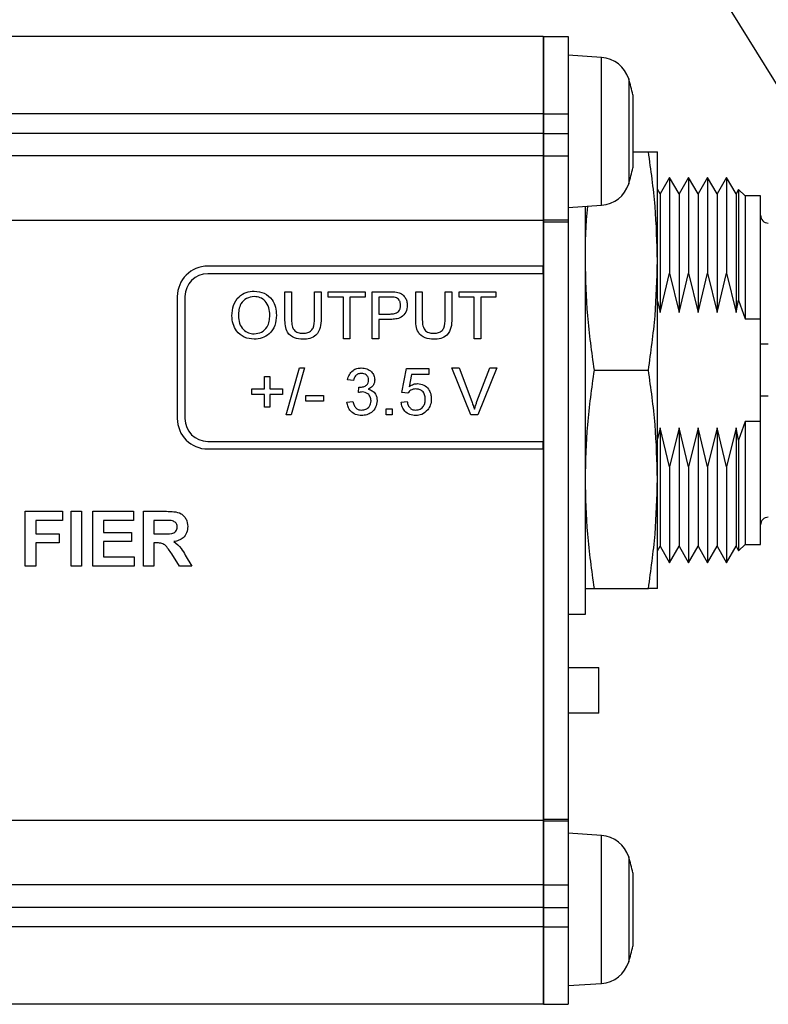
# Model space of a CAD drawing. Units: millimetres. Extents: x 2 to 278, y 1 to 215.
# Drawn here: x 145 to 170, y 77 to 109 of the extents above; entities that cross this region are included whole.
import ezdxf

# ---------------------------------------------------------------- set-up
doc = ezdxf.new("R2010")
doc.units = ezdxf.units.MM
doc.layers.add('BEMAßUNG', color=9, linetype='Continuous')
doc.dimstyles.new('SLDDIMSTYLE0', dxfattribs={"dimtxt": 0.18, "dimasz": 2.5, "dimexe": 0, "dimexo": 0.0625, "dimgap": 0, "dimtad": 0, "dimtih": 1, "dimtoh": 1, "dimdec": 0, "dimrnd": 1e-09, "dimzin": 0, "dimdsep": 46, "dimtxsty": 'Standard', "dimsah": 1, "dimcen": 0.09, "dimadec": 0, "dimazin": 0, "dimtfac": 2.5, "dimtdec": 0, "dimtofl": 0, "dimtmove": 0, "dimatfit": 3, "dimfxl": 1, "dimfrac": 2, "dimtolj": 1, "dimtzin": 0, "dimarcsym": 0})

msp = doc.modelspace()

# ---------------------------------------------------------------- linework, layer by layer
at = {"color": 7, "linetype": 'Continuous', "lineweight": 25}
for p, q in [((162.305, 108.363), (101.855, 108.363)), ((162.305, 108.363), (162.305, 105.823)), ((162.315, 108.363), (162.315, 105.823)), ((162.315, 108.363), (163.115, 108.363)), ((163.115, 108.363), (163.115, 105.823)), ((164.218, 107.676), (163.115, 107.752)), ((162.315, 106.475), (162.305, 106.478)), ((165.24, 106.452), (165.24, 106.079)), ((165.24, 106.07), (165.24, 104.913)), ((162.305, 105.823), (101.855, 105.823)), ((162.305, 105.823), (162.305, 105.185)), ((162.315, 105.823), (162.315, 105.185)), ((162.315, 105.823), (163.115, 105.823)), ((163.115, 105.823), (163.115, 105.185)), ((162.305, 105.185), (101.855, 105.185)), ((162.305, 105.185), (162.305, 104.443)), ((162.315, 105.185), (162.315, 104.443)), ((162.315, 105.185), (163.115, 105.185)), ((163.115, 105.185), (163.115, 104.443)), ((165.24, 104.901), (165.24, 104.085)), ((162.305, 104.443), (101.855, 104.443)), ((162.305, 104.443), (162.305, 102.331)), ((162.315, 104.443), (162.315, 102.331)), ((162.315, 104.443), (163.115, 104.443)), ((162.315, 104.443), (162.315, 102.346)), ((163.115, 104.443), (163.115, 102.346)), ((165.24, 104.581), (165.75, 104.581)), ((166.046, 101), (166.046, 104.581)), ((162.305, 104.026), (162.315, 104.028)), ((165.24, 104.083), (165.24, 104.052)), ((162.305, 103.769), (162.315, 103.769)), ((166.447, 103.736), (166.136, 103.197)), ((166.758, 103.197), (166.447, 103.736)), ((166.447, 103.736), (166.447, 100.594)), ((167.069, 103.736), (166.758, 103.197)), ((167.381, 103.197), (167.069, 103.736)), ((167.069, 103.736), (167.069, 100.594)), ((167.692, 103.736), (167.381, 103.197)), ((168.003, 103.197), (167.692, 103.736)), ((167.692, 103.736), (167.692, 100.594)), ((168.314, 103.736), (168.003, 103.197)), ((168.625, 103.197), (168.314, 103.736)), ((168.314, 103.736), (168.314, 100.594)), ((162.305, 103.134), (162.315, 103.134)), ((166.136, 103.197), (166.046, 103.352)), ((166.136, 103.197), (166.136, 99.307)), ((166.758, 103.197), (166.758, 99.307)), ((167.381, 103.197), (167.381, 99.307)), ((168.003, 103.197), (168.003, 99.307)), ((168.71, 103.343), (168.625, 103.197)), ((168.625, 103.197), (168.625, 99.307)), ((168.919, 103.133), (168.71, 103.343)), ((168.71, 103.343), (168.71, 99.716)), ((169.427, 103.133), (168.919, 103.133)), ((168.919, 103.133), (168.919, 99.103)), ((169.427, 99.103), (169.427, 103.133)), ((163.115, 102.752), (164.218, 102.828)), ((163.125, 102.752), (163.125, 89.417)), ((163.684, 89.417), (163.684, 102.791)), ((162.305, 102.331), (101.855, 102.331)), ((162.305, 102.331), (162.305, 100.831)), ((162.315, 102.346), (163.115, 102.346)), ((162.315, 102.331), (162.315, 102.326)), ((162.315, 102.326), (162.315, 102.287)), ((162.315, 102.287), (163.115, 102.287)), ((162.315, 102.287), (162.315, 82.689)), ((163.115, 102.346), (163.115, 102.287)), ((163.115, 102.287), (163.115, 82.689)), ((162.305, 100.831), (151.305, 100.831)), ((162.305, 100.581), (162.305, 100.831)), ((166.046, 93.837), (166.046, 101)), ((162.305, 100.581), (151.305, 100.581)), ((162.305, 100.581), (162.305, 95.081)), ((163.115, 100.608), (163.125, 100.608)), ((166.136, 99.307), (166.447, 100.594)), ((166.447, 100.594), (166.758, 99.307)), ((166.758, 99.307), (167.069, 100.594)), ((167.069, 100.594), (167.381, 99.307)), ((167.381, 99.307), (167.692, 100.594)), ((167.692, 100.594), (168.003, 99.307)), ((168.003, 99.307), (168.314, 100.594)), ((168.314, 100.594), (168.625, 99.307)), ((150.305, 99.831), (150.305, 95.831)), ((150.555, 99.831), (150.555, 95.831)), ((153.833, 99.99), (154.05, 99.99)), ((153.833, 99.104), (153.833, 99.99)), ((154.05, 99.99), (154.05, 99.114)), ((154.801, 99.99), (155.018, 99.99)), ((154.801, 99.114), (154.801, 99.99)), ((155.018, 99.99), (155.018, 99.104)), ((155.255, 99.99), (156.46, 99.99)), ((155.255, 99.812), (155.255, 99.99)), ((155.749, 99.812), (155.255, 99.812)), ((155.749, 98.449), (155.749, 99.812)), ((155.966, 99.812), (155.966, 98.449)), ((156.46, 99.812), (155.966, 99.812)), ((156.46, 99.99), (156.46, 99.812)), ((156.697, 99.99), (157.263, 99.99)), ((156.697, 98.449), (156.697, 99.99)), ((157.282, 99.812), (156.914, 99.812)), ((156.914, 99.812), (156.914, 99.259)), ((158.12, 99.99), (158.337, 99.99)), ((158.12, 99.104), (158.12, 99.99)), ((158.337, 99.99), (158.337, 99.114)), ((159.088, 99.99), (159.305, 99.99)), ((159.088, 99.114), (159.088, 99.99)), ((159.305, 99.99), (159.305, 99.104)), ((159.542, 99.99), (160.747, 99.99)), ((159.542, 99.812), (159.542, 99.99)), ((160.036, 99.812), (159.542, 99.812)), ((160.036, 98.449), (160.036, 99.812)), ((160.253, 99.812), (160.253, 98.449)), ((160.747, 99.812), (160.253, 99.812)), ((160.747, 99.99), (160.747, 99.812)), ((166.046, 99.677), (166.136, 99.307)), ((168.625, 99.307), (168.71, 99.716)), ((168.71, 99.716), (168.919, 99.103)), ((156.914, 99.259), (157.286, 99.259)), ((156.914, 99.081), (156.914, 98.449)), ((157.292, 99.081), (156.914, 99.081)), ((168.919, 99.103), (169.427, 99.103)), ((169.427, 95.733), (169.427, 99.103)), ((155.966, 98.449), (155.749, 98.449)), ((156.914, 98.449), (156.697, 98.449)), ((160.253, 98.449), (160.036, 98.449)), ((153.872, 95.949), (154.307, 97.49)), ((154.47, 97.49), (154.035, 95.949)), ((154.307, 97.49), (154.47, 97.49)), ((157.665, 96.68), (157.823, 97.47)), ((157.823, 97.47), (158.554, 97.47)), ((157.985, 97.273), (157.906, 96.874)), ((158.554, 97.273), (157.985, 97.273)), ((158.554, 97.47), (158.554, 97.273)), ((159.307, 97.49), (159.542, 97.49)), ((159.928, 95.949), (159.307, 97.49)), ((159.542, 97.49), (159.961, 96.386)), ((160.13, 96.386), (160.55, 97.49)), ((160.785, 97.49), (160.163, 95.949)), ((160.55, 97.49), (160.785, 97.49)), ((163.981, 97.418), (165.75, 97.418)), ((153.161, 97.214), (153.339, 97.214)), ((153.161, 96.799), (153.161, 97.214)), ((153.339, 97.214), (153.339, 96.799)), ((156.085, 97.075), (155.887, 97.095)), ((152.746, 96.799), (153.161, 96.799)), ((152.746, 96.621), (152.746, 96.799)), ((153.161, 96.621), (152.746, 96.621)), ((153.161, 96.206), (153.161, 96.621)), ((153.339, 96.799), (153.753, 96.799)), ((153.339, 96.621), (153.339, 96.206)), ((153.753, 96.621), (153.339, 96.621)), ((153.753, 96.799), (153.753, 96.621)), ((154.524, 96.581), (155.097, 96.581)), ((154.524, 96.404), (154.524, 96.581)), ((155.097, 96.581), (155.097, 96.404)), ((156.241, 96.68), (156.261, 96.858)), ((157.863, 96.66), (157.665, 96.68)), ((155.097, 96.404), (154.524, 96.404)), ((155.867, 96.364), (156.065, 96.384)), ((157.645, 96.364), (157.843, 96.384)), ((153.339, 96.206), (153.161, 96.206)), ((154.035, 95.949), (153.872, 95.949)), ((157.152, 96.147), (157.349, 96.147)), ((157.152, 95.949), (157.152, 96.147)), ((157.349, 95.949), (157.152, 95.949)), ((157.349, 96.147), (157.349, 95.949)), ((160.163, 95.949), (159.928, 95.949)), ((168.919, 95.733), (168.71, 95.12)), ((169.427, 95.733), (168.919, 95.733)), ((168.919, 95.733), (168.919, 91.703)), ((169.427, 91.703), (169.427, 95.733)), ((166.136, 95.529), (166.046, 95.159)), ((166.447, 94.242), (166.136, 95.529)), ((166.136, 95.529), (166.136, 91.64)), ((166.758, 95.529), (166.447, 94.242)), ((167.069, 94.242), (166.758, 95.529)), ((166.758, 95.529), (166.758, 91.64)), ((167.381, 95.529), (167.069, 94.242)), ((167.692, 94.242), (167.381, 95.529)), ((167.381, 95.529), (167.381, 91.64)), ((168.003, 95.529), (167.692, 94.242)), ((168.314, 94.242), (168.003, 95.529)), ((168.003, 95.529), (168.003, 91.64)), ((168.625, 95.529), (168.314, 94.242)), ((168.71, 95.12), (168.625, 95.529)), ((168.625, 95.529), (168.625, 91.64)), ((151.305, 95.081), (162.305, 95.081)), ((162.305, 94.831), (162.305, 95.081)), ((168.71, 95.12), (168.71, 91.493)), ((151.305, 94.831), (162.305, 94.831)), ((162.305, 94.831), (162.305, 82.646)), ((163.125, 94.228), (163.115, 94.228)), ((166.447, 94.242), (166.447, 91.101)), ((167.069, 94.242), (167.069, 91.101)), ((167.692, 94.242), (167.692, 91.101)), ((168.314, 94.242), (168.314, 91.101)), ((166.046, 90.255), (166.046, 93.837)), ((145.322, 92.786), (146.544, 92.786)), ((145.322, 90.988), (145.322, 92.786)), ((146.544, 92.786), (146.544, 92.486)), ((146.82, 92.786), (147.166, 92.786)), ((146.82, 90.988), (146.82, 92.786)), ((147.166, 92.786), (147.166, 90.988)), ((147.535, 92.786), (148.872, 92.786)), ((147.535, 90.988), (147.535, 92.786)), ((148.872, 92.786), (148.872, 92.486)), ((149.194, 92.786), (149.949, 92.786)), ((149.194, 90.988), (149.194, 92.786)), ((145.668, 92.486), (145.668, 92.048)), ((146.544, 92.486), (145.668, 92.486)), ((147.881, 92.486), (147.881, 92.094)), ((148.872, 92.486), (147.881, 92.486)), ((149.834, 92.486), (149.54, 92.486)), ((149.54, 92.486), (149.54, 92.048)), ((147.881, 92.094), (148.803, 92.094)), ((148.803, 92.094), (148.803, 91.795)), ((145.668, 92.048), (146.428, 92.048)), ((145.668, 91.749), (145.668, 90.988)), ((146.428, 91.749), (145.668, 91.749)), ((146.428, 92.048), (146.428, 91.749)), ((147.881, 91.795), (147.881, 91.288)), ((148.803, 91.795), (147.881, 91.795)), ((149.54, 92.048), (149.818, 92.048)), ((149.54, 91.749), (149.54, 90.988)), ((149.618, 91.749), (149.54, 91.749)), ((162.315, 91.703), (162.305, 91.703)), ((166.046, 91.485), (166.136, 91.64)), ((166.136, 91.64), (166.447, 91.101)), ((166.447, 91.101), (166.758, 91.64)), ((166.758, 91.64), (167.069, 91.101)), ((167.069, 91.101), (167.381, 91.64)), ((167.381, 91.64), (167.692, 91.101)), ((167.692, 91.101), (168.003, 91.64)), ((168.003, 91.64), (168.314, 91.101)), ((168.314, 91.101), (168.625, 91.64)), ((168.625, 91.64), (168.71, 91.493)), ((168.71, 91.493), (168.919, 91.703)), ((168.919, 91.703), (169.427, 91.703)), ((147.881, 91.288), (148.895, 91.288)), ((148.895, 91.288), (148.895, 90.988)), ((150.381, 90.988), (150.125, 91.396)), ((150.567, 91.344), (150.785, 90.988)), ((163.115, 91.094), (163.125, 91.094)), ((145.668, 90.988), (145.322, 90.988)), ((147.166, 90.988), (146.82, 90.988)), ((148.895, 90.988), (147.535, 90.988)), ((149.54, 90.988), (149.194, 90.988)), ((150.785, 90.988), (150.381, 90.988)), ((162.305, 91.068), (162.315, 91.068)), ((163.981, 90.255), (165.75, 90.255)), ((163.125, 89.417), (163.684, 89.417)), ((162.305, 87.665), (162.315, 87.665)), ((163.115, 87.665), (164.124, 87.665)), ((164.124, 86.165), (164.124, 87.665)), ((162.315, 87.097), (162.305, 87.097)), ((164.124, 86.165), (163.115, 86.165)), ((162.305, 85.37), (162.315, 85.37)), ((162.305, 82.646), (101.855, 82.646)), ((162.305, 82.646), (162.305, 80.533)), ((162.315, 82.689), (163.115, 82.689)), ((162.315, 82.689), (162.315, 82.65)), ((162.315, 82.65), (162.315, 82.646)), ((162.315, 82.646), (162.315, 80.533)), ((162.315, 82.63), (163.115, 82.63)), ((162.315, 82.63), (162.315, 80.533)), ((163.115, 82.689), (163.115, 82.63)), ((163.115, 82.63), (163.115, 80.533)), ((164.218, 82.149), (163.115, 82.225)), ((162.315, 80.948), (162.305, 80.951)), ((165.24, 80.925), (165.24, 80.712)), ((162.305, 80.533), (101.855, 80.533)), ((162.305, 80.533), (162.305, 79.791)), ((162.315, 80.533), (162.315, 79.791)), ((162.315, 80.533), (163.115, 80.533)), ((163.115, 80.533), (163.115, 79.791)), ((165.24, 80.706), (165.24, 79.628)), ((162.305, 79.791), (101.855, 79.791)), ((162.305, 79.791), (162.305, 79.153)), ((162.315, 79.791), (162.315, 79.153)), ((162.315, 79.791), (163.115, 79.791)), ((163.115, 79.791), (163.115, 79.153)), ((165.24, 79.617), (165.24, 78.641)), ((162.305, 79.153), (101.855, 79.153)), ((162.305, 79.153), (162.305, 76.613)), ((162.315, 79.153), (162.315, 76.613)), ((162.315, 79.153), (163.115, 79.153)), ((163.115, 79.153), (163.115, 76.613)), ((162.305, 78.499), (162.315, 78.501)), ((165.24, 78.636), (165.24, 78.525)), ((163.115, 77.225), (164.218, 77.301)), ((162.305, 76.613), (101.855, 76.613)), ((162.315, 76.613), (163.115, 76.613))]:
    msp.add_line(p, q, dxfattribs=at)
at = {"color": 8, "linetype": 'Continuous', "lineweight": 25}
for p, q in [((164.218, 102.828), (164.218, 107.676)), ((165.104, 106.975), (165.104, 105.648)), ((165.104, 105.648), (165.104, 103.529)), ((162.315, 86.234), (162.305, 86.234)), ((164.218, 80.754), (164.218, 82.149)), ((165.104, 81.448), (165.104, 78.002)), ((164.218, 77.301), (164.218, 80.754))]:
    msp.add_line(p, q, dxfattribs=at)
at = {"color": 7, "linetype": 'Continuous', "lineweight": 25}
for centre, radius, start, end in [((164.149, 106.678), 1, 17.2559, 86.0548), ((159.557, 105.252), 5.808, 11.9226, 17.2559), ((159.557, 105.252), 5.808, 342.7441, 348.0774), ((164.149, 103.825), 1, 273.9452, 342.7441), ((169.681, 102.498), 0.254, 180, 270), ((151.305, 99.831), 1, 90, 180), ((151.305, 99.831), 0.75, 90, 180), ((151.305, 95.831), 1, 180, 270), ((151.305, 95.831), 0.75, 180, 270), ((169.681, 92.338), 0.254, 90, 180), ((164.149, 81.151), 1, 17.2559, 86.0548), ((159.557, 79.725), 5.808, 11.9226, 17.2559), ((159.557, 79.725), 5.808, 342.7441, 348.0774), ((164.149, 78.298), 1, 273.9452, 342.7441)]:
    msp.add_arc(centre, radius, start, end, dxfattribs=at)
for points, knots in [([(165.24, 106.079), (165.24, 106.077), (165.24, 106.074), (165.24, 106.071), (165.24, 106.07)], [0, 0, 0, 0, 0.853947, 1, 1, 1, 1]), ([(165.24, 104.913), (165.24, 104.909), (165.24, 104.906), (165.24, 104.902), (165.24, 104.901)], [0, 0, 0, 0, 0.847153, 1, 1, 1, 1]), ([(166.046, 101), (166.032, 101.597), (166.003, 102.795), (165.834, 103.985), (165.75, 104.581)], [0, 0, 0, 0, 0.498791, 1, 1, 1, 1]), ([(165.75, 104.581), (165.834, 104.581), (166.002, 104.581), (166.032, 104.581), (166.046, 104.581)], [0, 0, 0, 0, 0.498963, 1, 1, 1, 1]), ([(165.24, 104.085), (165.24, 104.084), (165.24, 104.084), (165.24, 104.083), (165.24, 104.083)], [0, 0, 0, 0, 0.854226, 1, 1, 1, 1]), ([(163.684, 101), (163.687, 101.598), (163.69, 102.198), (163.763, 102.794), (163.763, 102.796)], [0, 0, 0, 0, 0.996598, 1, 1, 1, 1]), ([(163.981, 97.418), (163.897, 98.012), (163.728, 99.201), (163.699, 100.399), (163.684, 101)], [0, 0, 0, 0, 0.498963, 1, 1, 1, 1]), ([(165.75, 97.418), (165.834, 98.012), (166.002, 99.201), (166.032, 100.399), (166.046, 101)], [0, 0, 0, 0, 0.498963, 1, 1, 1, 1]), ([(152.094, 99.199), (152.102, 99.315), (152.117, 99.546), (152.297, 99.826), (152.554, 99.988), (152.735, 100.003), (152.826, 100.01)], [0, 0, 0, 0, 0.2805706, 0.5595752, 0.7795615, 1, 1, 1, 1]), ([(152.827, 99.832), (152.74, 99.82), (152.567, 99.797), (152.383, 99.617), (152.319, 99.401), (152.314, 99.265), (152.311, 99.197)], [0, 0, 0, 0, 0.279197, 0.557793, 0.778554, 1, 1, 1, 1]), ([(152.826, 100.01), (152.939, 99.997), (153.166, 99.97), (153.415, 99.752), (153.538, 99.484), (153.55, 99.306), (153.556, 99.217)], [0, 0, 0, 0, 0.279564, 0.558584, 0.779087, 1, 1, 1, 1]), ([(153.339, 99.219), (153.333, 99.303), (153.323, 99.47), (153.207, 99.683), (153.025, 99.811), (152.893, 99.825), (152.827, 99.832)], [0, 0, 0, 0, 0.280797, 0.560068, 0.779983, 1, 1, 1, 1]), ([(157.263, 99.99), (157.306, 99.99), (157.383, 99.99), (157.458, 99.98), (157.492, 99.976)], [0, 0, 0, 0, 0.560105, 1, 1, 1, 1]), ([(157.46, 99.799), (157.427, 99.804), (157.368, 99.813), (157.309, 99.812), (157.282, 99.812)], [0, 0, 0, 0, 0.5595826, 1, 1, 1, 1]), ([(157.492, 99.976), (157.548, 99.962), (157.659, 99.935), (157.774, 99.816), (157.833, 99.681), (157.84, 99.592), (157.843, 99.547)], [0, 0, 0, 0, 0.280013, 0.558911, 0.779396, 1, 1, 1, 1]), ([(157.286, 99.259), (157.333, 99.261), (157.427, 99.264), (157.554, 99.32), (157.618, 99.43), (157.623, 99.504), (157.626, 99.541)], [0, 0, 0, 0, 0.281398, 0.559751, 0.779356, 1, 1, 1, 1]), ([(157.843, 99.547), (157.835, 99.47), (157.818, 99.316), (157.667, 99.143), (157.473, 99.088), (157.352, 99.084), (157.292, 99.081)], [0, 0, 0, 0, 0.279812, 0.557836, 0.77856, 1, 1, 1, 1]), ([(157.626, 99.541), (157.624, 99.572), (157.62, 99.633), (157.582, 99.712), (157.528, 99.771), (157.482, 99.79), (157.46, 99.799)], [0, 0, 0, 0, 0.280261, 0.560078, 0.780149, 1, 1, 1, 1]), ([(152.825, 98.429), (152.714, 98.442), (152.491, 98.468), (152.245, 98.678), (152.117, 98.938), (152.102, 99.112), (152.094, 99.199)], [0, 0, 0, 0, 0.2796, 0.558765, 0.77931, 1, 1, 1, 1]), ([(152.311, 99.197), (152.317, 99.114), (152.327, 98.95), (152.451, 98.749), (152.63, 98.626), (152.759, 98.613), (152.824, 98.607)], [0, 0, 0, 0, 0.280656, 0.559884, 0.779848, 1, 1, 1, 1]), ([(152.824, 98.607), (152.909, 98.618), (153.078, 98.64), (153.253, 98.816), (153.329, 99.02), (153.336, 99.152), (153.339, 99.219)], [0, 0, 0, 0, 0.279101, 0.558191, 0.778806, 1, 1, 1, 1]), ([(153.556, 99.217), (153.546, 99.104), (153.527, 98.879), (153.347, 98.605), (153.09, 98.455), (152.913, 98.438), (152.825, 98.429)], [0, 0, 0, 0, 0.280353, 0.559502, 0.779635, 1, 1, 1, 1]), ([(154.429, 98.429), (154.331, 98.435), (154.136, 98.446), (153.905, 98.628), (153.84, 98.875), (153.835, 99.027), (153.833, 99.104)], [0, 0, 0, 0, 0.28073, 0.557904, 0.778403, 1, 1, 1, 1]), ([(154.05, 99.114), (154.05, 99.049), (154.052, 98.919), (154.109, 98.736), (154.257, 98.638), (154.36, 98.631), (154.412, 98.627)], [0, 0, 0, 0, 0.281787, 0.560122, 0.779386, 1, 1, 1, 1]), ([(154.412, 98.627), (154.457, 98.629), (154.547, 98.633), (154.68, 98.681), (154.8, 98.849), (154.8, 99.004), (154.801, 99.114)], [0, 0, 0, 0, 0.18756, 0.374238, 0.559719, 1, 1, 1, 1]), ([(155.018, 99.104), (155.016, 99.007), (155.013, 98.815), (154.884, 98.562), (154.656, 98.442), (154.505, 98.433), (154.429, 98.429)], [0, 0, 0, 0, 0.281628, 0.559159, 0.778983, 1, 1, 1, 1]), ([(158.716, 98.429), (158.618, 98.435), (158.423, 98.446), (158.193, 98.628), (158.127, 98.875), (158.122, 99.027), (158.12, 99.104)], [0, 0, 0, 0, 0.28073, 0.557904, 0.778403, 1, 1, 1, 1]), ([(158.337, 99.114), (158.338, 99.049), (158.339, 98.919), (158.396, 98.736), (158.544, 98.638), (158.647, 98.631), (158.699, 98.627)], [0, 0, 0, 0, 0.281787, 0.560122, 0.779386, 1, 1, 1, 1]), ([(158.699, 98.627), (158.744, 98.629), (158.834, 98.633), (158.967, 98.681), (159.087, 98.849), (159.087, 99.004), (159.088, 99.114)], [0, 0, 0, 0, 0.18756, 0.374238, 0.559719, 1, 1, 1, 1]), ([(159.305, 99.104), (159.303, 99.007), (159.3, 98.815), (159.171, 98.562), (158.943, 98.442), (158.792, 98.433), (158.716, 98.429)], [0, 0, 0, 0, 0.281627, 0.559159, 0.778983, 1, 1, 1, 1]), ([(169.681, 98.272), (169.653, 98.272), (169.597, 98.272), (169.521, 98.272), (169.464, 98.272), (169.432, 98.272), (169.429, 98.272), (169.427, 98.272)], [0, 0, 0, 0, 0.210607, 0.4211604, 0.6332394, 0.8484706, 1, 1, 1, 1]), ([(155.887, 97.095), (155.902, 97.155), (155.933, 97.275), (156.049, 97.408), (156.193, 97.48), (156.289, 97.487), (156.338, 97.49)], [0, 0, 0, 0, 0.280253, 0.559523, 0.779592, 1, 1, 1, 1]), ([(156.344, 97.312), (156.308, 97.309), (156.235, 97.302), (156.15, 97.24), (156.103, 97.159), (156.091, 97.103), (156.085, 97.075)], [0, 0, 0, 0, 0.280003, 0.559131, 0.779319, 1, 1, 1, 1]), ([(156.338, 97.49), (156.399, 97.484), (156.521, 97.472), (156.67, 97.377), (156.759, 97.242), (156.771, 97.146), (156.776, 97.098)], [0, 0, 0, 0, 0.2801835, 0.5598557, 0.7799999, 1, 1, 1, 1]), ([(156.579, 97.092), (156.575, 97.126), (156.567, 97.193), (156.502, 97.267), (156.424, 97.307), (156.371, 97.31), (156.344, 97.312)], [0, 0, 0, 0, 0.279459, 0.558952, 0.779253, 1, 1, 1, 1]), ([(163.684, 93.837), (163.699, 94.434), (163.728, 95.632), (163.897, 96.822), (163.981, 97.418)], [0, 0, 0, 0, 0.498791, 1, 1, 1, 1]), ([(166.046, 93.837), (166.032, 94.434), (166.003, 95.632), (165.834, 96.822), (165.75, 97.418)], [0, 0, 0, 0, 0.498791, 1, 1, 1, 1]), ([(156.29, 96.856), (156.329, 96.859), (156.407, 96.866), (156.508, 96.915), (156.572, 96.999), (156.576, 97.061), (156.579, 97.092)], [0, 0, 0, 0, 0.280681, 0.56095, 0.780057, 1, 1, 1, 1]), ([(156.776, 97.098), (156.773, 97.062), (156.766, 96.988), (156.699, 96.87), (156.616, 96.822), (156.566, 96.793)], [0, 0, 0, 0, 0.280497, 0.561006, 1, 1, 1, 1]), ([(157.906, 96.874), (157.953, 96.906), (158.037, 96.963), (158.137, 96.972), (158.181, 96.976)], [0, 0, 0, 0, 0.559939, 1, 1, 1, 1]), ([(158.181, 96.976), (158.252, 96.967), (158.393, 96.949), (158.542, 96.808), (158.623, 96.644), (158.63, 96.533), (158.633, 96.478)], [0, 0, 0, 0, 0.279169, 0.558797, 0.779169, 1, 1, 1, 1]), ([(156.369, 96.701), (156.345, 96.699), (156.301, 96.696), (156.259, 96.685), (156.241, 96.68)], [0, 0, 0, 0, 0.559767, 1, 1, 1, 1]), ([(156.261, 96.858), (156.267, 96.857), (156.276, 96.856), (156.286, 96.856), (156.29, 96.856)], [0, 0, 0, 0, 0.560022, 1, 1, 1, 1]), ([(156.658, 96.414), (156.653, 96.457), (156.645, 96.543), (156.567, 96.639), (156.469, 96.694), (156.402, 96.699), (156.369, 96.701)], [0, 0, 0, 0, 0.2797467, 0.5591712, 0.7794408, 1, 1, 1, 1]), ([(156.566, 96.793), (156.612, 96.778), (156.705, 96.747), (156.8, 96.644), (156.849, 96.527), (156.853, 96.451), (156.855, 96.413)], [0, 0, 0, 0, 0.279805, 0.559184, 0.779408, 1, 1, 1, 1]), ([(158.126, 96.799), (158.097, 96.797), (158.039, 96.794), (157.941, 96.754), (157.892, 96.696), (157.863, 96.66)], [0, 0, 0, 0, 0.280923, 0.561163, 1, 1, 1, 1]), ([(158.436, 96.466), (158.433, 96.514), (158.426, 96.611), (158.353, 96.731), (158.24, 96.792), (158.164, 96.796), (158.126, 96.799)], [0, 0, 0, 0, 0.280653, 0.559597, 0.779291, 1, 1, 1, 1]), ([(156.347, 95.929), (156.28, 95.935), (156.145, 95.948), (155.99, 96.062), (155.894, 96.208), (155.876, 96.312), (155.867, 96.364)], [0, 0, 0, 0, 0.27991, 0.55925, 0.779476, 1, 1, 1, 1]), ([(156.065, 96.384), (156.075, 96.344), (156.095, 96.264), (156.16, 96.165), (156.257, 96.114), (156.321, 96.109), (156.354, 96.107)], [0, 0, 0, 0, 0.280881, 0.560071, 0.779653, 1, 1, 1, 1]), ([(156.855, 96.413), (156.846, 96.339), (156.828, 96.192), (156.688, 96.033), (156.52, 95.942), (156.405, 95.934), (156.347, 95.929)], [0, 0, 0, 0, 0.279401, 0.559065, 0.77938, 1, 1, 1, 1]), ([(156.354, 96.107), (156.4, 96.111), (156.491, 96.12), (156.592, 96.204), (156.65, 96.307), (156.655, 96.379), (156.658, 96.414)], [0, 0, 0, 0, 0.27988, 0.558992, 0.779318, 1, 1, 1, 1]), ([(158.124, 95.929), (158.057, 95.935), (157.922, 95.946), (157.764, 96.059), (157.671, 96.207), (157.654, 96.312), (157.645, 96.364)], [0, 0, 0, 0, 0.280071, 0.559249, 0.779433, 1, 1, 1, 1]), ([(157.843, 96.384), (157.851, 96.344), (157.868, 96.263), (157.934, 96.166), (158.029, 96.114), (158.093, 96.109), (158.125, 96.107)], [0, 0, 0, 0, 0.280713, 0.559926, 0.779619, 1, 1, 1, 1]), ([(158.125, 96.107), (158.176, 96.112), (158.277, 96.123), (158.381, 96.228), (158.429, 96.348), (158.434, 96.427), (158.436, 96.466)], [0, 0, 0, 0, 0.279538, 0.558252, 0.778885, 1, 1, 1, 1]), ([(158.633, 96.478), (158.628, 96.404), (158.618, 96.274), (158.547, 96.165), (158.515, 96.116)], [0, 0, 0, 0, 0.559727, 1, 1, 1, 1]), ([(159.961, 96.386), (159.979, 96.34), (160.009, 96.258), (160.035, 96.174), (160.046, 96.137)], [0, 0, 0, 0, 0.559998, 1, 1, 1, 1]), ([(160.046, 96.137), (160.06, 96.184), (160.085, 96.268), (160.116, 96.35), (160.13, 96.386)], [0, 0, 0, 0, 0.559972, 1, 1, 1, 1]), ([(169.681, 96.564), (169.653, 96.564), (169.597, 96.564), (169.521, 96.564), (169.464, 96.564), (169.432, 96.564), (169.429, 96.564), (169.427, 96.564)], [0, 0, 0, 0, 0.210607, 0.4211604, 0.6332394, 0.8484706, 1, 1, 1, 1]), ([(158.515, 96.116), (158.454, 96.056), (158.344, 95.946), (158.192, 95.935), (158.124, 95.929)], [0, 0, 0, 0, 0.5584871, 1, 1, 1, 1]), ([(163.981, 90.255), (163.897, 90.849), (163.728, 92.038), (163.699, 93.236), (163.684, 93.837)], [0, 0, 0, 0, 0.498963, 1, 1, 1, 1]), ([(165.75, 90.255), (165.834, 90.849), (166.002, 92.038), (166.032, 93.236), (166.046, 93.837)], [0, 0, 0, 0, 0.498963, 1, 1, 1, 1]), ([(149.949, 92.786), (150.031, 92.785), (150.193, 92.782), (150.401, 92.739), (150.528, 92.632), (150.622, 92.494), (150.637, 92.37), (150.646, 92.288)], [0, 0, 0, 0, 0.251138, 0.500538, 0.625742, 0.751054, 1, 1, 1, 1]), ([(150.109, 92.481), (150.058, 92.483), (149.966, 92.487), (149.874, 92.486), (149.834, 92.486)], [0, 0, 0, 0, 0.559923, 1, 1, 1, 1]), ([(150.301, 92.272), (150.298, 92.301), (150.293, 92.36), (150.228, 92.449), (150.154, 92.468), (150.109, 92.481)], [0, 0, 0, 0, 0.281085, 0.561279, 1, 1, 1, 1]), ([(149.818, 92.048), (149.92, 92.045), (150.047, 92.041), (150.196, 92.08), (150.257, 92.128), (150.296, 92.196), (150.299, 92.247), (150.301, 92.272)], [0, 0, 0, 0, 0.500908, 0.625719, 0.750364, 0.875021, 1, 1, 1, 1]), ([(150.646, 92.288), (150.641, 92.218), (150.629, 92.08), (150.512, 91.916), (150.356, 91.826), (150.249, 91.804), (150.196, 91.793)], [0, 0, 0, 0, 0.279943, 0.558975, 0.779183, 1, 1, 1, 1]), ([(150.125, 91.396), (150.089, 91.445), (150.016, 91.544), (149.914, 91.686), (149.763, 91.75), (149.666, 91.749), (149.618, 91.749)], [0, 0, 0, 0, 0.280952, 0.561251, 0.779437, 1, 1, 1, 1]), ([(150.196, 91.793), (150.28, 91.722), (150.432, 91.595), (150.526, 91.421), (150.567, 91.344)], [0, 0, 0, 0, 0.558188, 1, 1, 1, 1]), ([(163.684, 90.255), (163.699, 90.255), (163.728, 90.255), (163.897, 90.255), (163.981, 90.255)], [0, 0, 0, 0, 0.498791, 1, 1, 1, 1]), ([(166.046, 90.255), (166.032, 90.255), (166.003, 90.255), (165.834, 90.255), (165.75, 90.255)], [0, 0, 0, 0, 0.498791, 1, 1, 1, 1]), ([(165.24, 80.712), (165.24, 80.711), (165.24, 80.708), (165.24, 80.706), (165.24, 80.706)], [0, 0, 0, 0, 0.853983, 1, 1, 1, 1]), ([(165.24, 79.628), (165.24, 79.625), (165.24, 79.621), (165.24, 79.617), (165.24, 79.617)], [0, 0, 0, 0, 0.8471584, 1, 1, 1, 1]), ([(165.24, 78.641), (165.24, 78.639), (165.24, 78.638), (165.24, 78.636), (165.24, 78.636)], [0, 0, 0, 0, 0.854209, 1, 1, 1, 1])]:
    msp.add_open_spline(points, degree=3, knots=knots, dxfattribs=at)

# ---------------------------------------------------------------- leaders
at = {"layer": 'BEMAßUNG', "color": 8}
msp.add_leader([(172.772, 102.241), (160.872, 121.482), (158.272, 121.482)], dimstyle='SLDDIMSTYLE0', dxfattribs=at)

doc.saveas('drawing.dxf')
